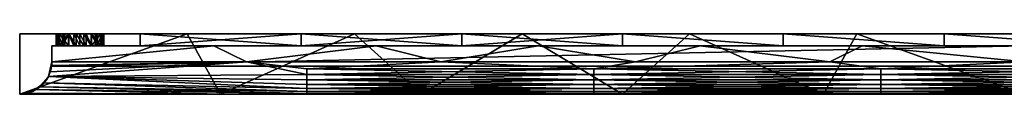
# Model space of a CAD drawing. Units: millimetres. Extents: x 0 to 500, y -15 to 0.
# Drawn here: x 0 to 245, y -15 to 0 of the extents above; entities that cross this region are included whole.
import ezdxf

# ---------------------------------------------------------------- set-up
doc = ezdxf.new("R2010")
doc.units = ezdxf.units.MM
doc.layers.add('ram', color=252, linetype='Continuous')
doc.layers.add('zrcadlo', color=254, linetype='Continuous')

msp = doc.modelspace()

# ---------------------------------------------------------------- meshes
at = {"layer": 'ram'}
mesh = msp.add_polyface(dxfattribs=at)
corners = [(3.22, -14.32, 500), (4.55, -13.58, 500), (4.55, -13.58, 600), (3.22, -14.32, 600), (3.22, -14.32, 400), (3.22, -14.32, 300), (4.55, -13.58, 400), (3.22, -14.32, 200), (4.55, -13.58, 300), (3.22, -14.32, 100), (4.55, -13.58, 200), (1.68, -14.82, 500), (1.68, -14.82, 600), (1.68, -14.82, 400), (1.68, -14.82, 300), (1.68, -14.82, 200), (1.68, -14.82, 100), (5.11, -13.16, 694.89), (4.09, -13.88, 695.91), (2.05, -14.73, 697.96), (0, -15, 630), (0, -15, 700), (0, -15, 560), (0, -15, 490), (0, -15, 420), (0, -15, 350), (0, -15, 280), (0, -15, 210), (0, -15, 140), (0, -15, 70), (0, -15), (2.04, -14.73, 2.05), (4.09, -13.88, 4.09), (5.11, -13.16, 5.11), (0, -15), (0, -15, 70), (0, 0, 43.75), (0, -15, 140), (0, 0, 87.5), (0, -15, 210), (0, 0, 175), (0, -15, 280), (0, 0, 262.5), (0, -15, 350), (0, 0, 306.25), (0, -15, 420), (0, 0, 393.75)]
mesh.append_faces([[corners[k] for k in face] for face in [(17, 18, 12), (18, 19, 20), (19, 21, 20), (20, 22, 12), (22, 23, 11), (23, 24, 11), (24, 25, 13), (25, 26, 14), (26, 27, 15), (27, 28, 15), (28, 29, 16), (29, 30, 31), (31, 32, 29), (32, 33, 16), (12, 3, 17), (11, 12, 22), (13, 11, 24), (14, 13, 25), (15, 14, 26), (9, 16, 33), (16, 15, 28), (12, 18, 20), (16, 29, 32), (34, 35, 36), (35, 37, 38), (37, 39, 40), (39, 41, 42), (41, 43, 44), (43, 45, 46)]])
mesh.append_faces([[corners[k] for k in face] for face in [(0, 2, 3), (4, 1, 0), (5, 6, 4), (7, 8, 5), (9, 10, 7), (11, 3, 12), (13, 0, 11), (14, 4, 13), (15, 5, 14), (16, 7, 15)]], dxfattribs={"vtx0": -1})
mesh.append_faces([[corners[k] for k in face] for face in [(0, 1, 2), (11, 0, 3), (13, 4, 0), (14, 5, 4), (15, 7, 5), (16, 9, 7)]], dxfattribs={"vtx2": -1})
mesh = msp.add_polyface(dxfattribs=at)
corners = [(7.36, -10.14, 500), (7.81, -8.71, 500), (7.81, -8.71, 600), (7.36, -10.14, 600), (7.36, -10.14, 400), (7.81, -8.71, 400), (7.36, -10.14, 300), (7.81, -8.71, 300), (7.36, -10.14, 200), (7.81, -8.71, 200), (7.36, -10.14, 100), (7.81, -8.71, 100), (8, -7, 692), (7.95, -7.9, 692.05), (8, -7, 623.6), (7.62, -9.44, 692.38), (7.13, -10.63, 692.87), (7.13, -10.63, 7.13), (7.62, -9.44, 7.62), (8, -7, 76.4), (7.95, -7.9, 7.95), (8, -7, 8), (8, -7, 144.8), (8, -7, 213.2), (8, -7, 281.6), (8, -7, 350), (8, -7, 418.4), (8, -7, 486.8), (8, -7, 555.2), (8, -7, 692), (8, -7, 623.6), (8, -3, 649.25), (8, -7, 555.2), (8, -3, 606.5), (8, -7, 486.8), (8, -3, 521), (8, -7, 418.4), (8, -3, 435.5), (8, -7, 350), (8, -3, 392.75), (8, -7, 281.6), (8, -3, 307.25), (8, -7, 213.2), (8, -3, 264.5), (8, -7, 144.8), (8, -3, 179), (8, -7, 76.4), (8, -3, 93.5), (0, -15, 420), (0, -15, 490), (0, 0, 437.5), (0, -15, 560), (0, 0, 525), (0, -15, 630), (0, 0, 612.5), (0, -15, 700), (0, 0, 656.25)]
mesh.append_faces([[corners[k] for k in face] for face in [(12, 13, 14), (13, 15, 14), (15, 16, 14), (17, 18, 19), (18, 20, 19), (20, 21, 19), (19, 22, 11), (22, 23, 9), (23, 24, 9), (24, 25, 7), (25, 26, 5), (26, 27, 1), (27, 28, 1), (28, 14, 2), (2, 1, 28), (3, 2, 14), (1, 5, 26), (5, 7, 25), (7, 9, 24), (11, 10, 19), (9, 11, 22), (14, 16, 3), (17, 19, 10), (29, 30, 31), (30, 32, 33), (32, 34, 35), (34, 36, 37), (36, 38, 39), (38, 40, 41), (40, 42, 43), (42, 44, 45), (44, 46, 47), (48, 49, 50), (49, 51, 52), (51, 53, 54), (53, 55, 56)]])
mesh.append_faces([[corners[k] for k in face] for face in [(0, 2, 3), (4, 1, 0), (6, 5, 4), (8, 7, 6), (10, 9, 8)]], dxfattribs={"vtx0": -1})
mesh.append_faces([[corners[k] for k in face] for face in [(0, 1, 2), (4, 5, 1), (6, 7, 5), (8, 9, 7), (10, 11, 9)]], dxfattribs={"vtx2": -1})
mesh = msp.add_polyface(dxfattribs=at)
corners = [(8, -3, 563.75), (9.05, -3, 599.26), (8, -3, 606.5), (8, -7, 76.4), (8, -7, 8), (8, -3, 50.75), (8, -3, 692), (8, -7, 692), (8, -3, 649.25), (8, -3, 8), (8, -3, 93.5), (8, -3, 136.25), (8, -7, 144.8), (8, -3, 179), (8, -3, 221.75), (8, -7, 213.2), (8, -3, 264.5), (8, -3, 307.25), (8, -7, 281.6), (8, -3, 350), (8, -7, 350), (8, -3, 392.75), (8, -3, 435.5), (8, -7, 418.4), (8, -3, 478.25), (8, -7, 486.8), (8, -3, 521), (8, -3, 563.75), (8, -7, 555.2), (8, -3, 606.5), (8, -7, 623.6), (0, 0, 700), (0, 0, 656.25), (0, -15, 700), (0, 0, 612.5), (0, -15, 630), (0, 0, 568.75), (0, -15, 560), (0, 0, 525), (0, 0, 481.25), (0, -15, 490), (0, 0, 437.5), (0, 0, 393.75), (0, -15, 420), (0, 0, 350), (0, -15, 350), (0, 0, 306.25), (0, 0, 262.5), (0, -15, 280), (0, 0, 218.75), (0, -15, 210), (0, 0, 175), (0, 0, 131.25), (0, -15, 140), (0, 0, 87.5), (0, 0, 43.75), (0, -15, 70), (0, 0), (0, -15), (13.47, 0, 618.7), (12.17, 0, 617.83), (0, 0, 656.25), (11.3, 0, 616.53), (0, 0, 612.5), (11, 0, 615), (9.79, 0, 602.98), (9.12, 0, 601.18), (9.05, 0, 599.26), (9.59, 0, 597.42), (0, 0, 568.75), (10.68, 0, 595.84), (12.22, 0, 594.68), (11, 0, 609.74)]
mesh.append_faces([[corners[k] for k in face] for face in [(0, 1, 2), (3, 4, 5), (6, 7, 8), (9, 5, 4), (5, 10, 3), (10, 11, 12), (11, 13, 12), (13, 14, 15), (14, 16, 15), (16, 17, 18), (17, 19, 20), (19, 21, 20), (21, 22, 23), (22, 24, 25), (24, 26, 25), (26, 27, 28), (27, 29, 28), (29, 8, 30), (31, 32, 33), (32, 34, 35), (34, 36, 37), (36, 38, 37), (38, 39, 40), (39, 41, 40), (41, 42, 43), (42, 44, 45), (44, 46, 45), (46, 47, 48), (47, 49, 50), (49, 51, 50), (51, 52, 53), (52, 54, 53), (54, 55, 56), (55, 57, 58), (59, 60, 61), (60, 62, 63), (62, 64, 63), (65, 66, 63), (66, 67, 63), (67, 68, 69), (68, 70, 69), (70, 71, 69), (69, 63, 67), (63, 61, 60), (64, 72, 63), (72, 65, 63)]])
mesh = msp.add_polyface(dxfattribs=at)
corners = [(11, -3, 615), (11, -1.5, 615), (11.3, -3, 616.53), (12.17, -3, 617.83), (12.17, 0, 617.83), (13.47, -3, 618.7), (13.47, 0, 618.7), (15, -3, 619), (15, 0, 619), (16.53, -3, 618.7), (16.53, 0, 618.7), (17.83, -3, 617.83), (17.78, -3, 594.68), (15.96, 0, 594.08), (15.96, -3, 594.08), (14.04, 0, 594.08), (14.04, -3, 594.08), (12.22, 0, 594.68), (12.22, -3, 594.68), (9.79, -3, 602.98), (11, -1.5, 604.47), (11, -3, 604.47), (11, -3, 615), (11, -3, 609.74), (11, -1.5, 615), (11, -1.5, 604.47), (11, -3, 604.47), (50, -15, 700), (0, -15, 700), (2.05, -14.73, 697.96), (2.04, -14.73, 2.05), (0, -15), (50, -15), (15, -3, 619), (8, -3, 649.25), (13.47, -3, 618.7), (12.17, -3, 617.83), (11.3, -3, 616.53), (8, -3, 606.5), (11, -3, 615), (11, -3, 604.47), (9.79, -3, 602.98), (9.12, -3, 601.18), (9.05, -3, 599.26), (8, -3, 563.75), (9.59, -3, 597.42), (10.68, -3, 595.84), (12.22, -3, 594.68), (14.04, -3, 594.08), (11, -3, 609.74), (8, -3, 8), (30, -3, 30), (8, -3, 50.75), (30, -3, 72.67), (8, -3, 93.5), (30, -3, 115.33), (8, -3, 136.25), (30, -3, 158), (8, -3, 179), (30, -3, 200.67), (8, -3, 221.75), (30, -3, 243.33), (8, -3, 264.5), (30, -3, 286), (8, -3, 307.25), (30, -3, 328.67), (8, -3, 350), (30, -3, 371.33), (8, -3, 392.75), (30, -3, 414), (8, -3, 435.5), (30, -3, 456.67), (8, -3, 478.25), (30, -3, 499.33), (8, -3, 521), (30, -3, 542), (30, -3, 670), (8, -3, 692), (30, -3, 627.33), (30, -3, 584.67), (0, -15), (0, 0), (41.67, 0), (0, 0, 700), (0, -15, 700), (41.67, 0, 700)]
mesh.append_faces([[corners[k] for k in face] for face in [(0, 1, 2), (2, 1, 3), (3, 4, 5), (5, 6, 7), (7, 8, 9), (9, 10, 11), (12, 13, 14), (14, 15, 16), (16, 17, 18), (19, 20, 21), (22, 23, 24), (25, 23, 26), (27, 28, 29), (30, 31, 32), (33, 34, 35), (35, 34, 36), (36, 34, 37), (37, 38, 39), (40, 38, 41), (41, 38, 42), (42, 38, 43), (43, 44, 45), (45, 44, 46), (46, 44, 47), (47, 44, 48), (39, 38, 49), (49, 38, 40), (50, 51, 52), (52, 53, 54), (54, 55, 56), (56, 57, 58), (58, 59, 60), (60, 61, 62), (62, 63, 64), (64, 65, 66), (66, 67, 68), (68, 69, 70), (70, 71, 72), (72, 73, 74), (74, 75, 44), (38, 37, 34), (34, 76, 77), (78, 34, 33), (44, 79, 48), (80, 81, 82), (83, 84, 85)]])
mesh = msp.add_polyface(dxfattribs=at)
corners = [(11, 0, 615), (11.3, 0, 616.53), (11, -1.5, 615), (17.83, 0, 617.83), (17.83, -3, 617.83), (16.53, 0, 618.7), (16.53, -3, 618.7), (15, 0, 619), (15, -3, 619), (13.47, 0, 618.7), (13.47, -3, 618.7), (12.17, 0, 617.83), (12.17, -3, 617.83), (19, -1.5, 615), (12.22, -3, 594.68), (12.22, 0, 594.68), (10.68, -3, 595.84), (9.59, 0, 597.42), (9.59, -3, 597.42), (9.05, 0, 599.26), (9.05, -3, 599.26), (9.12, 0, 601.18), (9.12, -3, 601.18), (9.79, 0, 602.98), (9.79, -3, 602.98), (11, 0, 604.47), (11, -1.5, 604.47), (10.68, 0, 595.84), (14.04, -3, 594.08), (14.04, 0, 594.08), (15.96, -3, 594.08), (15.96, 0, 594.08), (17.78, -3, 594.68), (17.78, 0, 594.68), (11, -1.5, 615), (11, 0, 609.74), (11, 0, 615), (11, 0, 604.47), (11, -1.5, 604.47), (11, -3, 609.74), (15, 0, 619), (13.47, 0, 618.7), (0, 0, 656.25), (11, 0, 604.47), (9.79, 0, 602.98), (11, 0, 609.74), (12.22, 0, 594.68), (14.04, 0, 594.08), (0, 0, 568.75), (0, 0), (0, 0, 43.75), (30, 0, 30), (0, 0, 87.5), (30, 0, 72.67), (0, 0, 131.25), (30, 0, 115.33), (0, 0, 175), (30, 0, 158), (0, 0, 218.75), (30, 0, 200.67), (0, 0, 262.5), (30, 0, 243.33), (0, 0, 306.25), (30, 0, 286), (0, 0, 350), (30, 0, 328.67), (0, 0, 393.75), (30, 0, 371.33), (0, 0, 437.5), (30, 0, 414), (0, 0, 481.25), (30, 0, 456.67), (0, 0, 525), (30, 0, 499.33), (30, 0, 542), (0, 0, 700), (30, 0, 670), (30, 0, 627.33), (30, 0, 584.67)]
mesh.append_faces([[corners[k] for k in face] for face in [(0, 1, 2), (3, 4, 5), (5, 6, 7), (7, 8, 9), (9, 10, 11), (11, 2, 1), (2, 11, 12), (4, 3, 13), (14, 15, 16), (16, 17, 18), (18, 19, 20), (20, 21, 22), (22, 23, 24), (25, 26, 23), (23, 22, 21), (21, 20, 19), (19, 18, 17), (17, 16, 27), (27, 16, 15), (15, 28, 29), (29, 30, 31), (31, 32, 33), (23, 26, 24), (34, 35, 36), (37, 35, 38), (39, 35, 34), (35, 39, 38), (40, 41, 42), (43, 44, 45), (46, 47, 48), (49, 50, 51), (50, 52, 53), (52, 54, 55), (54, 56, 57), (56, 58, 59), (58, 60, 61), (60, 62, 63), (62, 64, 65), (64, 66, 67), (66, 68, 69), (68, 70, 71), (70, 72, 73), (72, 48, 74), (42, 75, 76), (77, 40, 42), (48, 47, 78)]])
mesh = msp.add_polyface(dxfattribs=at)
corners = [(19, 0, 615), (19, -1.5, 615), (18.7, 0, 616.53), (17.83, 0, 617.83), (19, 0, 615), (19, 0, 609.74), (19, -1.5, 615), (19, 0, 604.47), (19, -1.5, 604.47), (19, -3, 609.74), (19, 0, 604.47), (20.21, 0, 602.98), (19, -1.5, 604.47), (20.95, -3, 599.26), (20.95, 0, 599.26), (20.41, -3, 597.42), (20.41, 0, 597.42), (19.32, -3, 595.84), (17.78, 0, 594.68), (17.78, -3, 594.68), (19.32, 0, 595.84), (20.88, -3, 601.18), (20.88, 0, 601.18), (20.21, -3, 602.98), (19, 0, 615), (18.7, 0, 616.53), (30, 0, 627.33), (17.83, 0, 617.83), (16.53, 0, 618.7), (15, 0, 619), (19, 0, 604.47), (19, 0, 609.74), (20.21, 0, 602.98), (14.04, 0, 594.08), (15.96, 0, 594.08), (30, 0, 584.67), (17.78, 0, 594.68), (19.32, 0, 595.84), (20.41, 0, 597.42), (20.95, 0, 599.26), (20.88, 0, 601.18), (30, 0, 670), (0, 0, 656.25), (30, 0, 542), (0, 0, 568.75), (30, 0, 499.33), (0, 0, 525), (30, 0, 456.67), (0, 0, 481.25), (30, 0, 414), (0, 0, 437.5), (30, 0, 371.33), (0, 0, 393.75), (30, 0, 328.67), (0, 0, 350), (30, 0, 286), (0, 0, 306.25), (30, 0, 243.33), (0, 0, 262.5), (30, 0, 200.67), (0, 0, 218.75), (30, 0, 158), (0, 0, 175), (30, 0, 115.33), (0, 0, 131.25), (30, 0, 72.67), (0, 0, 87.5), (30, 0, 30), (0, 0, 43.75), (0, 0, 700), (41.67, 0, 700), (41.67, 0), (0, 0)]
mesh.append_faces([[corners[k] for k in face] for face in [(0, 1, 2), (2, 1, 3), (4, 5, 6), (7, 8, 5), (5, 9, 6), (9, 5, 8), (10, 11, 12), (13, 14, 15), (15, 16, 17), (17, 18, 19), (18, 17, 20), (20, 17, 16), (16, 15, 14), (14, 21, 22), (22, 23, 11), (11, 23, 12), (24, 25, 26), (25, 27, 26), (27, 28, 26), (28, 29, 26), (30, 31, 32), (31, 24, 26), (33, 34, 35), (34, 36, 35), (36, 37, 35), (37, 38, 35), (38, 39, 35), (39, 40, 35), (40, 32, 26), (41, 26, 42), (35, 43, 44), (43, 45, 46), (45, 47, 48), (47, 49, 50), (49, 51, 52), (51, 53, 54), (53, 55, 56), (55, 57, 58), (57, 59, 60), (59, 61, 62), (61, 63, 64), (63, 65, 66), (65, 67, 68), (69, 70, 41), (71, 72, 67), (32, 31, 26)]])
mesh = msp.add_polyface(dxfattribs=at)
corners = [(4.09, -13.88, 695.91), (5.11, -13.16, 694.89), (71.43, -14.82, 698.32), (6.12, -12.15, 693.88), (71.43, -14.32, 696.78), (7.13, -10.63, 692.87), (71.43, -13.58, 695.45), (50, -15, 700), (7.13, -10.63, 7.13), (6.12, -12.15, 6.12), (71.43, -13.58, 4.55), (5.11, -13.16, 5.11), (71.43, -14.32, 3.22), (71.43, -14.82, 1.68), (4.09, -13.88, 4.09), (50, -15), (56.4, -7, 692), (8, -7, 692), (48.33, -3, 692), (30, -3, 30), (30, 0, 72.67), (30, -3, 72.67), (30, -3, 115.33), (30, 0, 158), (30, -3, 158), (30, 0, 200.67), (30, -3, 200.67), (30, -3, 243.33), (30, 0, 243.33), (30, -3, 286), (30, 0, 286), (30, -3, 328.67), (30, 0, 328.67), (30, -3, 371.33), (30, 0, 371.33), (30, -3, 414), (30, 0, 414), (30, -3, 456.67), (30, 0, 456.67), (30, -3, 499.33), (30, 0, 499.33), (30, -3, 542), (30, 0, 584.67), (30, -3, 584.67), (30, 0, 627.33), (30, -3, 627.33), (30, 0, 670), (30, -3, 670), (30, 0, 30), (30, 0, 542), (30, 0, 115.33), (30, 0, 670), (70, -3, 670), (30, -3, 670), (8, -3, 692), (30, -3, 670), (48.33, -3, 692), (30, -3, 627.33), (20.88, -3, 601.18), (30, -3, 584.67), (48.33, -3, 8), (30, -3, 30), (8, -3, 8), (50, -15), (0, -15), (41.67, 0), (8, -7, 8), (56.4, -7, 8), (48.33, -3, 8), (0, -15, 700), (50, -15, 700), (41.67, 0, 700), (30, 0, 627.33), (30, 0, 584.67), (20.88, 0, 601.18)]
mesh.append_faces([[corners[k] for k in face] for face in [(0, 1, 2), (1, 3, 4), (3, 5, 6), (2, 7, 0), (8, 9, 10), (9, 11, 12), (13, 14, 15), (16, 17, 18), (19, 20, 21), (21, 20, 22), (22, 23, 24), (24, 25, 26), (26, 25, 27), (27, 28, 29), (29, 30, 31), (31, 32, 33), (33, 34, 35), (35, 36, 37), (37, 38, 39), (39, 40, 41), (41, 42, 43), (43, 44, 45), (45, 46, 47), (48, 20, 19), (46, 45, 44), (44, 43, 42), (42, 41, 49), (49, 41, 40), (40, 39, 38), (38, 37, 36), (36, 35, 34), (34, 33, 32), (32, 31, 30), (30, 29, 28), (28, 27, 25), (25, 24, 23), (23, 22, 50), (50, 22, 20), (51, 52, 53), (54, 55, 56), (57, 58, 59), (60, 61, 62), (63, 64, 65), (66, 67, 68), (69, 70, 71), (72, 73, 74)]])
mesh = msp.add_polyface(dxfattribs=at)
corners = [(17.83, -3, 617.83), (19, -1.5, 615), (18.7, -3, 616.53), (19, -3, 615), (19, -1.5, 615), (19, -3, 609.74), (19, -3, 615), (19, -1.5, 604.47), (19, -3, 604.47), (19, -1.5, 604.47), (20.21, -3, 602.98), (19, -3, 604.47), (20.88, 0, 601.18), (20.88, -3, 601.18), (20.95, 0, 599.26), (20.95, -3, 599.26), (2.05, -14.73, 697.96), (4.09, -13.88, 695.91), (50, -15, 700), (7.13, -10.63, 692.87), (7.62, -9.44, 692.38), (56.4, -7, 692), (7.95, -7.9, 692.05), (8, -7, 692), (8, -7, 8), (7.95, -7.9, 7.95), (56.4, -7, 8), (7.62, -9.44, 7.62), (7.13, -10.63, 7.13), (5.11, -13.16, 5.11), (4.09, -13.88, 4.09), (71.43, -14.82, 1.68), (2.04, -14.73, 2.05), (50, -15), (8, -7, 692), (8, -3, 692), (48.33, -3, 692), (19, -3, 615), (30, -3, 627.33), (18.7, -3, 616.53), (17.83, -3, 617.83), (16.53, -3, 618.7), (15, -3, 619), (19, -3, 604.47), (20.21, -3, 602.98), (19, -3, 609.74), (14.04, -3, 594.08), (30, -3, 584.67), (15.96, -3, 594.08), (17.78, -3, 594.68), (19.32, -3, 595.84), (20.41, -3, 597.42), (20.95, -3, 599.26), (20.88, -3, 601.18), (30, -3, 670), (8, -3, 649.25), (8, -3, 563.75), (30, -3, 542), (8, -3, 521), (30, -3, 499.33), (8, -3, 478.25), (30, -3, 456.67), (8, -3, 435.5), (30, -3, 414), (8, -3, 392.75), (30, -3, 371.33), (8, -3, 350), (30, -3, 328.67), (8, -3, 307.25), (30, -3, 286), (8, -3, 264.5), (30, -3, 243.33), (8, -3, 221.75), (30, -3, 200.67), (8, -3, 179), (30, -3, 158), (8, -3, 136.25), (30, -3, 115.33), (8, -3, 93.5), (30, -3, 72.67), (8, -3, 50.75), (30, -3, 30), (48.33, -3, 8), (8, -3, 8), (8, -7, 8)]
mesh.append_faces([[corners[k] for k in face] for face in [(0, 1, 2), (2, 1, 3), (4, 5, 6), (5, 7, 8), (9, 10, 11), (10, 12, 13), (13, 14, 15), (16, 17, 18), (19, 20, 21), (20, 22, 21), (22, 23, 21), (24, 25, 26), (25, 27, 26), (27, 28, 26), (29, 30, 31), (30, 32, 33), (34, 35, 36), (37, 38, 39), (39, 38, 40), (40, 38, 41), (41, 38, 42), (43, 44, 45), (45, 38, 37), (46, 47, 48), (48, 47, 49), (49, 47, 50), (50, 47, 51), (51, 47, 52), (52, 47, 53), (53, 38, 44), (54, 55, 38), (47, 56, 57), (57, 58, 59), (59, 60, 61), (61, 62, 63), (63, 64, 65), (65, 66, 67), (67, 68, 69), (69, 70, 71), (71, 72, 73), (73, 74, 75), (75, 76, 77), (77, 78, 79), (79, 80, 81), (44, 38, 45), (82, 83, 84)]])
mesh = msp.add_polyface(dxfattribs=at)
corners = [(71.43, -10.14, 692.64), (71.43, -8.71, 692.19), (142.86, -8.71, 692.19), (71.43, -11.46, 693.36), (142.86, -10.14, 692.64), (71.43, -12.63, 694.32), (142.86, -11.46, 693.36), (100, -15, 700), (50, -15, 700), (71.43, -14.82, 698.32), (56.4, -7, 692), (104.8, -7, 692), (7.13, -10.63, 692.87), (71.43, -13.58, 695.45), (71.43, -14.32, 696.78), (6.12, -12.15, 693.88), (5.11, -13.16, 694.89), (50, -15), (100, -15), (71.43, -14.82, 1.68), (104.8, -7, 8), (56.4, -7, 8), (71.43, -8.71, 7.81), (71.43, -10.14, 7.36), (71.43, -11.46, 6.64), (7.13, -10.63, 7.13), (71.43, -12.63, 5.68), (71.43, -13.58, 4.55), (71.43, -14.32, 3.22), (6.12, -12.15, 6.12), (5.11, -13.16, 5.11), (104.8, -7, 692), (56.4, -7, 692), (88.67, -3, 692), (48.33, -3, 692), (110, 0, 670), (70, -3, 670), (70, 0, 670), (30, 0, 670), (30, -3, 30), (70, 0, 30), (30, 0, 30), (110, -3, 30), (70, -3, 30), (48.33, -3, 692), (70, -3, 670), (88.67, -3, 692), (110, -3, 670), (30, -3, 670), (30, -3, 30), (48.33, -3, 8), (70, -3, 30), (88.67, -3, 8), (110, -3, 30), (100, -15), (50, -15), (83.33, 0), (41.67, 0), (56.4, -7, 8), (104.8, -7, 8), (88.67, -3, 8), (48.33, -3, 8), (50, -15, 700), (100, -15, 700), (83.33, 0, 700), (41.67, 0, 700), (110, 0, 670), (70, 0, 670), (83.33, 0, 700), (30, 0, 670), (41.67, 0, 700), (83.33, 0), (41.67, 0), (70, 0, 30), (30, 0, 30), (110, 0, 30)]
mesh.append_faces([[corners[k] for k in face] for face in [(7, 8, 9), (10, 11, 1), (1, 0, 10), (0, 3, 12), (3, 5, 12), (5, 13, 12), (13, 14, 15), (14, 9, 16), (12, 10, 0), (17, 18, 19), (20, 21, 22), (23, 22, 21), (24, 23, 25), (26, 24, 25), (27, 26, 25), (28, 27, 29), (19, 28, 30), (21, 25, 23), (31, 32, 33), (34, 33, 32), (35, 36, 37), (37, 36, 38), (39, 40, 41), (42, 40, 43), (43, 40, 39), (44, 45, 46), (47, 46, 45), (45, 44, 48), (49, 50, 51), (51, 52, 53), (52, 51, 50), (54, 55, 56), (57, 56, 55), (58, 59, 60), (60, 61, 58), (62, 63, 64), (64, 65, 62), (66, 67, 68), (67, 69, 70), (70, 68, 67), (71, 72, 73), (74, 73, 72), (73, 75, 71)]])
mesh.append_faces([[corners[k] for k in face] for face in [(0, 1, 2), (3, 0, 4), (5, 3, 6)]], dxfattribs={"vtx2": -1})
mesh = msp.add_polyface(dxfattribs=at)
corners = [(71.43, -10.14, 692.64), (142.86, -8.71, 692.19), (142.86, -10.14, 692.64), (71.43, -11.46, 693.36), (142.86, -11.46, 693.36), (71.43, -12.63, 694.32), (142.86, -12.63, 694.32), (71.43, -13.58, 695.45), (142.86, -13.58, 695.45), (71.43, -14.32, 696.78), (142.86, -14.32, 696.78), (71.43, -14.82, 698.32), (142.86, -14.82, 698.32), (150, -15, 700), (100, -15, 700), (71.43, -8.71, 692.19), (104.8, -7, 692), (142.86, -10.14, 7.36), (142.86, -8.71, 7.81), (71.43, -8.71, 7.81), (71.43, -10.14, 7.36), (142.86, -11.46, 6.64), (71.43, -11.46, 6.64), (142.86, -12.63, 5.68), (71.43, -12.63, 5.68), (142.86, -13.58, 4.55), (71.43, -13.58, 4.55), (142.86, -14.32, 3.22), (71.43, -14.32, 3.22), (142.86, -14.82, 1.68), (71.43, -14.82, 1.68), (104.8, -7, 8), (100, -15), (153.2, -7, 692), (104.8, -7, 692), (129, -3, 692), (88.67, -3, 692), (70, -3, 670), (110, 0, 670), (110, -3, 670), (150, 0, 670), (150, -3, 30), (110, 0, 30), (110, -3, 30), (70, 0, 30), (88.67, -3, 692), (110, -3, 670), (129, -3, 692), (150, -3, 670), (110, -3, 30), (129, -3, 8), (150, -3, 30), (88.67, -3, 8), (150, -15), (100, -15), (125, 0), (83.33, 0), (104.8, -7, 8), (153.2, -7, 8), (129, -3, 8), (88.67, -3, 8), (100, -15, 700), (150, -15, 700), (125, 0, 700), (83.33, 0, 700), (150, 0, 670), (110, 0, 670), (125, 0, 700), (83.33, 0, 700), (125, 0), (83.33, 0), (110, 0, 30), (150, 0, 30)]
mesh.append_faces([[corners[k] for k in face] for face in [(13, 14, 12), (1, 15, 16), (11, 12, 14), (19, 18, 31), (29, 30, 32), (33, 34, 35), (36, 35, 34), (37, 38, 39), (40, 39, 38), (41, 42, 43), (44, 43, 42), (45, 46, 47), (48, 47, 46), (49, 50, 51), (50, 49, 52), (53, 54, 55), (56, 55, 54), (57, 58, 59), (59, 60, 57), (61, 62, 63), (63, 64, 61), (65, 66, 67), (68, 67, 66), (69, 70, 71), (71, 72, 69)]])
mesh.append_faces([[corners[k] for k in face] for face in [(0, 1, 2), (3, 2, 4), (5, 4, 6), (7, 6, 8), (9, 8, 10), (11, 10, 12), (17, 19, 20), (21, 20, 22), (23, 22, 24), (25, 24, 26), (27, 26, 28), (29, 28, 30)]], dxfattribs={"vtx0": -1})
mesh.append_faces([[corners[k] for k in face] for face in [(7, 5, 6), (9, 7, 8), (11, 9, 10), (17, 18, 19), (21, 17, 20), (23, 21, 22), (25, 23, 24), (27, 25, 26), (29, 27, 28)]], dxfattribs={"vtx2": -1})
mesh = msp.add_polyface(dxfattribs=at)
corners = [(142.86, -10.14, 692.64), (142.86, -8.71, 692.19), (214.29, -8.71, 692.19), (142.86, -11.46, 693.36), (214.29, -10.14, 692.64), (142.86, -12.63, 694.32), (214.29, -11.46, 693.36), (142.86, -13.58, 695.45), (214.29, -12.63, 694.32), (142.86, -14.32, 696.78), (214.29, -13.58, 695.45), (142.86, -14.82, 698.32), (214.29, -14.32, 696.78), (200, -15, 700), (150, -15, 700), (104.8, -7, 692), (153.2, -7, 692), (201.6, -7, 692), (214.29, -14.82, 698.32), (214.29, -10.14, 7.36), (142.86, -8.71, 7.81), (142.86, -10.14, 7.36), (214.29, -11.46, 6.64), (142.86, -11.46, 6.64), (214.29, -12.63, 5.68), (142.86, -12.63, 5.68), (214.29, -13.58, 4.55), (142.86, -13.58, 4.55), (214.29, -14.32, 3.22), (142.86, -14.32, 3.22), (214.29, -14.82, 1.68), (142.86, -14.82, 1.68), (100, -15), (150, -15), (200, -15), (201.6, -7, 8), (153.2, -7, 8), (104.8, -7, 8), (214.29, -8.71, 7.81), (201.6, -7, 692), (153.2, -7, 692), (169.33, -3, 692), (129, -3, 692), (110, -3, 670), (150, 0, 670), (150, -3, 670), (190, -3, 670), (190, 0, 670), (190, -3, 30), (150, 0, 30), (150, -3, 30), (110, 0, 30), (190, 0, 30), (129, -3, 692), (150, -3, 670), (169.33, -3, 692), (190, -3, 670), (150, -3, 30), (169.33, -3, 8), (190, -3, 30), (129, -3, 8), (200, -15), (150, -15), (166.67, 0), (125, 0), (153.2, -7, 8), (201.6, -7, 8), (169.33, -3, 8), (129, -3, 8), (150, -15, 700), (200, -15, 700), (166.67, 0, 700), (125, 0, 700), (190, 0, 670), (150, 0, 670), (166.67, 0, 700), (125, 0, 700), (208.33, 0, 700), (166.67, 0), (125, 0), (150, 0, 30), (190, 0, 30)]
mesh.append_faces([[corners[k] for k in face] for face in [(13, 14, 11), (15, 16, 1), (16, 17, 1), (2, 1, 17), (11, 18, 13), (32, 33, 31), (33, 34, 31), (35, 36, 20), (36, 37, 20), (20, 38, 35), (30, 31, 34), (39, 40, 41), (42, 41, 40), (43, 44, 45), (45, 44, 46), (47, 46, 44), (48, 49, 50), (51, 50, 49), (49, 48, 52), (53, 54, 55), (56, 55, 54), (57, 58, 59), (58, 57, 60), (61, 62, 63), (64, 63, 62), (65, 66, 67), (67, 68, 65), (69, 70, 71), (71, 72, 69), (73, 74, 75), (76, 75, 74), (75, 77, 73), (78, 79, 80), (80, 81, 78)]])
mesh.append_faces([[corners[k] for k in face] for face in [(19, 20, 21), (22, 21, 23), (24, 23, 25), (26, 25, 27), (28, 27, 29), (30, 29, 31)]], dxfattribs={"vtx0": -1})
mesh.append_faces([[corners[k] for k in face] for face in [(0, 1, 2), (3, 0, 4), (5, 3, 6), (7, 5, 8), (9, 7, 10), (11, 9, 12)]], dxfattribs={"vtx2": -1})
mesh = msp.add_polyface(dxfattribs=at)
corners = [(214.29, -10.14, 692.64), (214.29, -8.71, 692.19), (285.71, -8.71, 692.19), (142.86, -10.14, 692.64), (214.29, -11.46, 693.36), (285.71, -10.14, 692.64), (142.86, -11.46, 693.36), (214.29, -12.63, 694.32), (285.71, -11.46, 693.36), (142.86, -12.63, 694.32), (142.86, -13.58, 695.45), (214.29, -13.58, 695.45), (142.86, -14.32, 696.78), (214.29, -14.32, 696.78), (142.86, -14.82, 698.32), (214.29, -14.82, 698.32), (250, -15, 700), (200, -15, 700), (201.6, -7, 692), (250, -7, 692), (214.29, -10.14, 7.36), (214.29, -8.71, 7.81), (142.86, -8.71, 7.81), (214.29, -11.46, 6.64), (142.86, -10.14, 7.36), (214.29, -12.63, 5.68), (142.86, -11.46, 6.64), (214.29, -13.58, 4.55), (142.86, -12.63, 5.68), (214.29, -14.32, 3.22), (142.86, -13.58, 4.55), (214.29, -14.82, 1.68), (142.86, -14.32, 3.22), (200, -15), (250, -15), (250, -7, 8), (201.6, -7, 8), (250, -7, 692), (201.6, -7, 692), (209.67, -3, 692), (169.33, -3, 692), (250, -3, 692), (190, -3, 670), (190, 0, 670), (230, -3, 670), (230, 0, 670), (230, -3, 30), (190, 0, 30), (190, -3, 30), (230, 0, 30), (169.33, -3, 692), (190, -3, 670), (209.67, -3, 692), (230, -3, 670), (250, -3, 692), (190, -3, 30), (209.67, -3, 8), (230, -3, 30), (250, -3, 8), (169.33, -3, 8), (250, -15), (200, -15), (208.33, 0), (166.67, 0), (250, 0), (201.6, -7, 8), (250, -7, 8), (209.67, -3, 8), (250, -3, 8), (169.33, -3, 8), (200, -15, 700), (250, -15, 700), (208.33, 0, 700), (250, 0, 700), (166.67, 0, 700), (230, 0, 670), (190, 0, 670), (208.33, 0, 700), (250, 0, 700), (250, 0), (208.33, 0), (230, 0, 30), (166.67, 0), (190, 0, 30)]
mesh.append_faces([[corners[k] for k in face] for face in [(16, 17, 15), (18, 19, 1), (33, 34, 31), (35, 36, 21), (37, 38, 39), (40, 39, 38), (39, 41, 37), (42, 43, 44), (45, 44, 43), (46, 47, 48), (47, 46, 49), (50, 51, 52), (52, 53, 54), (53, 52, 51), (55, 56, 57), (58, 57, 56), (56, 55, 59), (60, 61, 62), (63, 62, 61), (62, 64, 60), (65, 66, 67), (68, 67, 66), (67, 69, 65), (70, 71, 72), (73, 72, 71), (72, 74, 70), (75, 76, 77), (77, 78, 75), (79, 80, 81), (80, 82, 83), (83, 81, 80)]])
mesh.append_faces([[corners[k] for k in face] for face in [(3, 1, 0), (6, 0, 4), (9, 4, 7), (10, 7, 11), (12, 11, 13), (14, 13, 15)]], dxfattribs={"vtx0": -1})
mesh.append_faces([[corners[k] for k in face] for face in [(0, 1, 2), (4, 0, 5), (7, 4, 8), (20, 21, 22), (23, 20, 24), (25, 23, 26), (27, 25, 28), (29, 27, 30), (31, 29, 32)]], dxfattribs={"vtx2": -1})
mesh = msp.add_polyface(dxfattribs=at)
corners = [(214.29, -10.14, 692.64), (285.71, -8.71, 692.19), (285.71, -10.14, 692.64), (214.29, -11.46, 693.36), (285.71, -11.46, 693.36), (214.29, -12.63, 694.32), (285.71, -12.63, 694.32), (214.29, -13.58, 695.45), (285.71, -13.58, 695.45), (214.29, -14.32, 696.78), (285.71, -14.32, 696.78), (214.29, -14.82, 698.32), (285.71, -14.82, 698.32), (300, -15, 700), (250, -15, 700), (250, -7, 692), (298.4, -7, 692), (214.29, -8.71, 692.19), (285.71, -10.14, 7.36), (285.71, -8.71, 7.81), (214.29, -8.71, 7.81), (214.29, -10.14, 7.36), (285.71, -11.46, 6.64), (214.29, -11.46, 6.64), (285.71, -12.63, 5.68), (214.29, -12.63, 5.68), (285.71, -13.58, 4.55), (214.29, -13.58, 4.55), (285.71, -14.32, 3.22), (214.29, -14.32, 3.22), (285.71, -14.82, 1.68), (214.29, -14.82, 1.68), (250, -15), (300, -15), (298.4, -7, 8), (250, -7, 8), (298.4, -7, 692), (250, -7, 692), (290.33, -3, 692), (250, -3, 692), (230, -3, 670), (230, 0, 670), (270, -3, 670), (270, 0, 670), (270, -3, 30), (230, 0, 30), (230, -3, 30), (270, 0, 30), (250, -3, 692), (270, -3, 670), (290.33, -3, 692), (230, -3, 670), (230, -3, 30), (250, -3, 8), (270, -3, 30), (290.33, -3, 8), (250, 0), (291.67, 0), (250, -15), (290.33, -3, 8), (250, -3, 8), (250, -7, 8), (291.67, 0, 700), (250, 0, 700), (250, -15, 700), (270, 0, 670), (230, 0, 670), (250, 0, 700), (291.67, 0, 700), (291.67, 0), (250, 0), (270, 0, 30), (230, 0, 30)]
mesh.append_faces([[corners[k] for k in face] for face in [(13, 14, 12), (15, 16, 1), (1, 17, 15), (11, 12, 14), (32, 33, 30), (34, 35, 19), (20, 19, 35), (30, 31, 32), (36, 37, 38), (39, 38, 37), (40, 41, 42), (43, 42, 41), (44, 45, 46), (45, 44, 47), (48, 49, 50), (49, 48, 51), (52, 53, 54), (55, 54, 53), (56, 57, 58), (59, 60, 61), (62, 63, 64), (65, 66, 67), (67, 68, 65), (69, 70, 71), (72, 71, 70)]])
mesh.append_faces([[corners[k] for k in face] for face in [(0, 1, 2), (3, 2, 4), (5, 4, 6), (7, 6, 8), (9, 8, 10), (11, 10, 12), (18, 20, 21), (22, 21, 23), (24, 23, 25), (26, 25, 27), (28, 27, 29), (30, 29, 31)]], dxfattribs={"vtx0": -1})
mesh.append_faces([[corners[k] for k in face] for face in [(7, 5, 6), (9, 7, 8), (11, 9, 10), (18, 19, 20), (22, 18, 21), (24, 22, 23), (26, 24, 25), (28, 26, 27), (30, 28, 29)]], dxfattribs={"vtx2": -1})
mesh = msp.add_polyface(dxfattribs=at)
corners = [(6.64, -11.46, 500), (7.36, -10.14, 500), (7.36, -10.14, 600), (6.64, -11.46, 600), (6.64, -11.46, 400), (7.36, -10.14, 400), (6.64, -11.46, 300), (7.36, -10.14, 300), (6.64, -11.46, 200), (7.36, -10.14, 200), (6.64, -11.46, 100), (7.36, -10.14, 100), (5.68, -12.63, 500), (5.68, -12.63, 600), (5.68, -12.63, 400), (5.68, -12.63, 300), (5.68, -12.63, 200), (5.68, -12.63, 100), (4.55, -13.58, 500), (4.55, -13.58, 600), (4.55, -13.58, 400), (4.55, -13.58, 300), (4.55, -13.58, 200), (4.55, -13.58, 100), (3.22, -14.32, 400), (3.22, -14.32, 300), (3.22, -14.32, 200), (3.22, -14.32, 100), (7.13, -10.63, 692.87), (6.12, -12.15, 693.88), (5.11, -13.16, 694.89), (3.22, -14.32, 600), (5.11, -13.16, 5.11), (6.12, -12.15, 6.12), (7.13, -10.63, 7.13)]
mesh.append_faces([[corners[k] for k in face] for face in [(28, 29, 19), (29, 30, 31), (32, 33, 27), (33, 34, 23), (3, 2, 28), (11, 10, 34), (13, 3, 28), (10, 17, 34), (19, 13, 28), (17, 23, 34), (31, 19, 29), (23, 27, 33)]])
mesh.append_faces([[corners[k] for k in face] for face in [(0, 2, 3), (4, 1, 0), (6, 5, 4), (8, 7, 6), (10, 9, 8), (12, 3, 13), (14, 0, 12), (15, 4, 14), (16, 6, 15), (17, 8, 16), (18, 13, 19), (20, 12, 18), (21, 14, 20), (22, 15, 21), (23, 16, 22)]], dxfattribs={"vtx0": -1})
mesh.append_faces([[corners[k] for k in face] for face in [(0, 1, 2), (4, 5, 1), (6, 7, 5), (8, 9, 7), (10, 11, 9), (12, 0, 3), (14, 4, 0), (15, 6, 4), (16, 8, 6), (17, 10, 8), (18, 12, 13), (20, 14, 12), (21, 15, 14), (22, 16, 15), (23, 17, 16), (24, 20, 18), (25, 21, 20), (26, 22, 21), (27, 23, 22)]], dxfattribs={"vtx2": -1})
at = {"layer": 'zrcadlo'}
mesh = msp.add_polyface(dxfattribs=at)
corners = [(492, -3, 8), (492, -3, 350), (492, -8, 350), (492, -3, 692), (492, -8, 692), (492, -8, 8), (492, -8, 692), (492, -3, 692), (250, -8, 692), (250, -3, 692), (8, -3, 692), (8, -8, 692), (8, -8, 692), (8, -3, 692), (8, -3, 350), (8, -3, 8), (8, -8, 350), (8, -8, 8), (492, -3, 8), (492, -8, 8), (250, -3, 8), (8, -8, 8), (8, -3, 8), (250, -8, 8), (492, -3, 692), (492, -3, 350), (250, -3, 692), (492, -3, 8), (250, -3, 8), (8, -3, 692), (8, -3, 350), (8, -3, 8), (492, -8, 692), (250, -8, 692), (492, -8, 350), (250, -8, 8), (492, -8, 8), (8, -8, 692), (8, -8, 350), (8, -8, 8)]
mesh.append_faces([[corners[k] for k in face] for face in [(0, 1, 2), (1, 3, 4), (4, 2, 1), (2, 5, 0), (6, 7, 8), (7, 9, 8), (9, 10, 11), (11, 8, 9), (12, 13, 14), (14, 15, 16), (15, 17, 16), (16, 12, 14), (18, 19, 20), (21, 22, 20), (19, 23, 20), (23, 21, 20), (24, 25, 26), (25, 27, 28), (29, 26, 30), (31, 30, 28), (26, 25, 30), (25, 28, 30), (32, 33, 34), (34, 35, 36), (37, 38, 33), (39, 35, 38), (33, 38, 34), (34, 38, 35)]])

doc.saveas('drawing.dxf')
